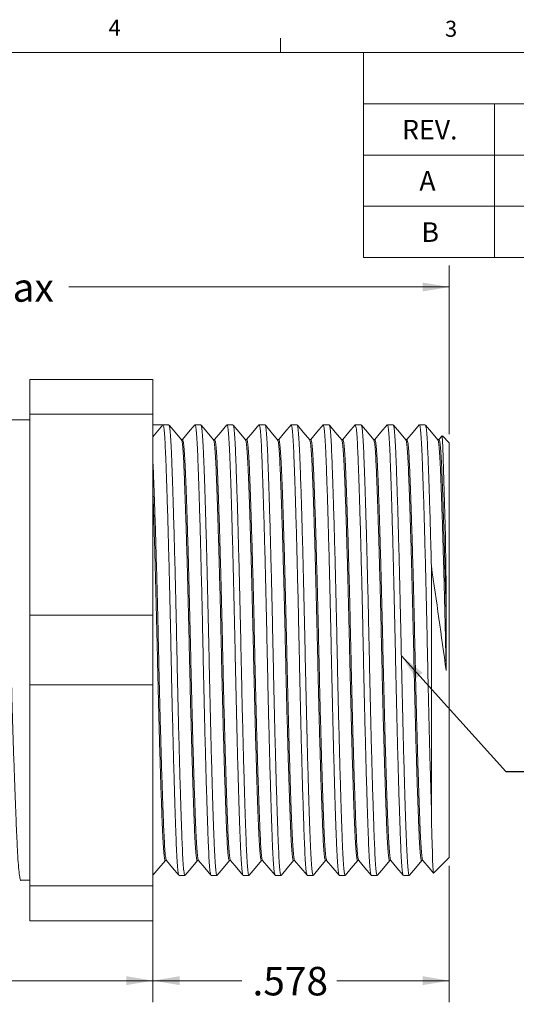
# Model space of a CAD drawing. Units: inches. Extents: x 0.4 to 16.6, y 0.2 to 10.8.
# Drawn here: x 8.9 to 11.8, y 5.1 to 10.8 of the extents above; entities that cross this region are included whole.
import ezdxf

# ---------------------------------------------------------------- set-up
doc = ezdxf.new("R2010")
doc.units = ezdxf.units.IN
doc.header["$MEASUREMENT"] = 0
doc.styles.add('SLDTEXTSTYLE15', font='TXT', dxfattribs={"width": 0.664773})
doc.styles.add('SLDTEXTSTYLE2', font='TXT', dxfattribs={"width": 0.681818})
doc.styles.add('SLDTEXTSTYLE3', font='TXT', dxfattribs={"width": 0.75})
doc.dimstyles.new('SLDDIMSTYLE0', dxfattribs={"dimtxt": 0.222222, "dimasz": 0.156, "dimexe": 0, "dimexo": 0.0625, "dimgap": 0.055556, "dimtad": 0, "dimtih": 1, "dimtoh": 1, "dimlfac": 0.333333, "dimzin": 12, "dimdsep": 46, "dimtxsty": 'SLDTEXTSTYLE3', "dimsah": 1, "dimcen": 0.09, "dimadec": 0, "dimazin": 0, "dimtfac": 1, "dimtdec": 3, "dimtofl": 0, "dimtmove": 0, "dimatfit": 3, "dimfxl": 0, "dimtolj": 1, "dimtzin": 12, "dimarcsym": 0})
doc.dimstyles.new('SLDDIMSTYLE1', dxfattribs={"dimtxt": 0.222222, "dimasz": 0.156, "dimexe": 0, "dimexo": 0.0625, "dimgap": 0.055556, "dimtad": 0, "dimtih": 1, "dimtoh": 1, "dimdec": 3, "dimlfac": 0.333333, "dimzin": 12, "dimdsep": 46, "dimtxsty": 'SLDTEXTSTYLE3', "dimsah": 1, "dimcen": 0.09, "dimadec": 0, "dimazin": 0, "dimtfac": 1, "dimtdec": 3, "dimtofl": 0, "dimtmove": 0, "dimatfit": 3, "dimfxl": 0, "dimtolj": 1, "dimtzin": 12, "dimarcsym": 0})
doc.dimstyles.new('SLDDIMSTYLE2', dxfattribs={"dimtxt": 0.156, "dimasz": 0.156, "dimexe": 0, "dimexo": 0.0625, "dimgap": 0.039, "dimtad": 0, "dimtih": 1, "dimtoh": 1, "dimdec": 0, "dimzin": 0, "dimdsep": 46, "dimtxsty": 'Standard', "dimsah": 1, "dimcen": 0.09, "dimadec": 0, "dimazin": 0, "dimtfac": 1, "dimtdec": 0, "dimtofl": 0, "dimtmove": 0, "dimatfit": 3, "dimfxl": 0, "dimtolj": 1, "dimtzin": 0, "dimarcsym": 0})

# ---------------------------------------------------------------- blocks, each defined once
blk = doc.blocks.new('SW_TABLEANNOTATION_0')
at = {"color": 7, "linetype": 'Continuous', "lineweight": 0}
for p, q in [((0, 0), (0, -1.1976)), ((5.4212, 0), (0, 0)), ((5.4212, -1.1976), (5.4212, 0)), ((0, -0.2994), (5.4212, -0.2994)), ((0.767, -0.2994), (0.767, -0.5988)), ((4.0914, -0.2994), (4.0914, -0.5988)), ((0, -0.5988), (5.4212, -0.5988)), ((0.767, -0.5988), (0.767, -1.1976)), ((4.0914, -0.5988), (4.0914, -1.1976)), ((0, -0.8982), (5.4212, -0.8982)), ((0, -1.1976), (5.4212, -1.1976))]:
    blk.add_line(p, q, dxfattribs=at)
at = {"color": 7, "linetype": 'Continuous', "lineweight": 0, "attachment_point": 1}
for s, insert, char_height, style in [('REVISIONS', (2.3463, -0.0939), 0.11458, 'SLDTEXTSTYLE3'), ('REV.', (0.2261, -0.3933), 0.11458, 'SLDTEXTSTYLE3'), ('DESCRIPTION', (1.9627, -0.3933), 0.114583, 'SLDTEXTSTYLE3'), ('DATE', (4.5727, -0.3933), 0.11458, 'SLDTEXTSTYLE3'), ('REDRAWN IN SW', (1.8379, -0.6927), 0.114583, 'SLDTEXTSTYLE2'), ('2/25/2005', (4.3991, -0.6927), 0.11458, 'SLDTEXTSTYLE3'), ('A', (0.3274, -0.6927), 0.1146, 'SLDTEXTSTYLE3'), ('B', (0.3397, -0.9921), 0.1146, 'SLDTEXTSTYLE3'), ('ADDED TABLE WITH R AND B', (1.4108, -0.9921), 0.114583, 'SLDTEXTSTYLE15'), ('6/1/2006', (4.4355, -0.9921), 0.11458, 'SLDTEXTSTYLE3')]:
    blk.add_mtext(s, dxfattribs=dict(at, insert=insert, char_height=char_height, style=style))
blk = doc.blocks.new('*D4')
at = {"color": 7, "linetype": 'Continuous', "lineweight": 0}
for p, q in [((6.0429, 8.066), (6.0429, 9.3968)), ((11.4579, 8.411), (11.4579, 9.3968)), ((6.0429, 9.2718), (8.1479, 9.2718)), ((11.4579, 9.2718), (9.2317, 9.2718))]:
    blk.add_line(p, q, dxfattribs=at)
for points in [[(6.0429, 9.2718), (6.1989, 9.2458), (6.1989, 9.2978)], [(11.4579, 9.2718), (11.3019, 9.2978), (11.3019, 9.2458)]]:
    blk.add_solid(points, dxfattribs=at)
at = {"color": 7, "linetype": 'Continuous', "lineweight": 0, "char_height": 0.16667, "attachment_point": 1, "style": 'SLDTEXTSTYLE3'}
for s, insert in [('1.81', (8.2104, 9.3523)), (' max', (8.641, 9.3523))]:
    blk.add_mtext(s, dxfattribs=dict(at, insert=insert))
blk = doc.blocks.new('*D5')
at = {"color": 7, "linetype": 'Continuous', "lineweight": 0}
for p, q in [((11.4579, 5.887), (11.4579, 5.0912)), ((9.7239, 5.7198), (9.7239, 5.0912)), ((9.7239, 5.2162), (10.2438, 5.2162)), ((11.4579, 5.2162), (10.7994, 5.2162))]:
    blk.add_line(p, q, dxfattribs=at)
for points in [[(9.7239, 5.2162), (9.8799, 5.1902), (9.8799, 5.2422)], [(11.4579, 5.2162), (11.3019, 5.2422), (11.3019, 5.1902)]]:
    blk.add_solid(points, dxfattribs=at)
at = {"color": 7, "linetype": 'Continuous', "lineweight": 0, "insert": (10.3063, 5.2967), "char_height": 0.16667, "attachment_point": 1, "style": 'SLDTEXTSTYLE3'}
blk.add_mtext('.578', dxfattribs=at)
blk = doc.blocks.new('*D6')
at = {"color": 7, "linetype": 'Continuous', "lineweight": 0}
for p, q in [((6.0429, 6.232), (6.0429, 5.0912)), ((9.7239, 5.7198), (9.7239, 5.0912)), ((6.0429, 5.2162), (7.5551, 5.2162)), ((9.7239, 5.2162), (8.1108, 5.2162))]:
    blk.add_line(p, q, dxfattribs=at)
for points in [[(6.0429, 5.2162), (6.1989, 5.1902), (6.1989, 5.2422)], [(9.7239, 5.2162), (9.5679, 5.2422), (9.5679, 5.1902)]]:
    blk.add_solid(points, dxfattribs=at)
at = {"color": 7, "linetype": 'Continuous', "lineweight": 0, "insert": (7.6176, 5.2967), "char_height": 0.16667, "attachment_point": 1, "style": 'SLDTEXTSTYLE3'}
blk.add_mtext('1.23', dxfattribs=at)

msp = doc.modelspace()

# ---------------------------------------------------------------- linework, layer by layer
at = {"color": 7, "linetype": 'Continuous', "lineweight": 0}
for p, q in [((10.4698, 10.6421), (10.4698, 10.7269)), ((0.6263, 10.6421), (16.3763, 10.6421))]:
    msp.add_line(p, q, dxfattribs=at)
at = {"color": 7, "linetype": 'Continuous', "lineweight": 15}
for p, q in [((9.0039, 8.7315), (9.7239, 8.7315)), ((9.0039, 8.5282), (9.0039, 8.7315)), ((9.7239, 8.5282), (9.7239, 8.7315)), ((9.7239, 8.5282), (9.0039, 8.5282)), ((9.0039, 8.5282), (9.0039, 7.3523)), ((9.7239, 7.3523), (9.7239, 8.5282)), ((9.0039, 8.4945), (8.8307, 8.4945)), ((9.7822, 8.466), (9.7239, 8.3964)), ((9.8167, 8.466), (9.7823, 8.466)), ((10.0043, 8.466), (9.9699, 8.466)), ((10.1919, 8.466), (10.1574, 8.466)), ((10.3794, 8.466), (10.345, 8.466)), ((10.567, 8.466), (10.5326, 8.466)), ((10.7545, 8.466), (10.7201, 8.466)), ((10.9421, 8.466), (10.9077, 8.466)), ((11.1297, 8.466), (11.0952, 8.466)), ((11.3172, 8.466), (11.2828, 8.466)), ((9.8971, 8.3792), (9.89, 8.3792)), ((10.0846, 8.3792), (10.0776, 8.3792)), ((10.2722, 8.3792), (10.2652, 8.3792)), ((10.4597, 8.3792), (10.4527, 8.3792)), ((10.6473, 8.3792), (10.6403, 8.3792)), ((10.8349, 8.3792), (10.8278, 8.3792)), ((11.0224, 8.3792), (11.0154, 8.3792)), ((11.21, 8.3792), (11.203, 8.3792)), ((11.3975, 8.3792), (11.3905, 8.3792)), ((11.4161, 8.4019), (11.3971, 8.3792)), ((11.4579, 8.361), (11.4172, 8.4017)), ((11.4579, 7.149), (11.4579, 8.361)), ((11.3529, 6.234), (11.3529, 7.64)), ((9.0039, 7.3523), (9.7239, 7.3523)), ((9.0039, 6.9457), (9.0039, 7.3523)), ((9.7239, 6.9457), (9.7239, 7.3523)), ((11.4396, 7.3563), (11.4396, 7.0288)), ((11.4579, 5.937), (11.4579, 7.149)), ((9.7239, 6.9457), (9.0039, 6.9457)), ((9.0039, 6.9457), (9.0039, 5.7698)), ((9.7239, 5.7698), (9.7239, 6.9457)), ((11.3662, 5.8453), (11.4579, 5.937)), ((9.7958, 5.9188), (9.8028, 5.9188)), ((9.9833, 5.9188), (9.9904, 5.9188)), ((10.1709, 5.9188), (10.1779, 5.9188)), ((10.3585, 5.9188), (10.3655, 5.9188)), ((10.546, 5.9188), (10.5531, 5.9188)), ((10.7336, 5.9188), (10.7406, 5.9188)), ((10.9211, 5.9188), (10.9282, 5.9188)), ((11.1087, 5.9188), (11.1157, 5.9188)), ((11.2963, 5.9188), (11.3033, 5.9188)), ((9.8761, 5.832), (9.9105, 5.832)), ((10.0637, 5.832), (10.0981, 5.832)), ((10.2512, 5.832), (10.2856, 5.832)), ((10.4388, 5.832), (10.4732, 5.832)), ((10.6263, 5.832), (10.6608, 5.832)), ((10.8139, 5.832), (10.8483, 5.832)), ((11.0015, 5.832), (11.0359, 5.832)), ((11.189, 5.832), (11.2234, 5.832)), ((8.9507, 5.8035), (9.0039, 5.8035)), ((9.0039, 5.7698), (9.7239, 5.7698)), ((9.0039, 5.5665), (9.0039, 5.7698)), ((9.7239, 5.5665), (9.7239, 5.7698)), ((9.7239, 5.5665), (9.0039, 5.5665))]:
    msp.add_line(p, q, dxfattribs=at)
at = {"color": 7, "linetype": 'Continuous', "lineweight": 15, "flags": 128}
for points in [[(9.8905, 8.3787), (9.8528, 8.4236), (9.8186, 8.4643)], [(9.969, 8.4655), (9.9326, 8.4221), (9.8966, 8.3792)], [(10.0781, 8.3787), (10.0404, 8.4236), (10.0062, 8.4643)], [(10.1566, 8.4655), (10.1201, 8.4221), (10.0842, 8.3792)], [(10.2656, 8.3787), (10.2279, 8.4236), (10.1937, 8.4643)], [(10.3441, 8.4655), (10.3077, 8.4221), (10.2717, 8.3792)], [(10.4532, 8.3787), (10.4155, 8.4236), (10.3813, 8.4643)], [(10.5317, 8.4655), (10.4952, 8.4221), (10.4593, 8.3792)], [(10.6408, 8.3787), (10.603, 8.4236), (10.5688, 8.4643)], [(10.7192, 8.4655), (10.6828, 8.4221), (10.6468, 8.3792)], [(10.8283, 8.3787), (10.7906, 8.4236), (10.7564, 8.4643)], [(10.9068, 8.4655), (10.8704, 8.4221), (10.8344, 8.3792)], [(11.0159, 8.3787), (10.9782, 8.4236), (10.9439, 8.4643)], [(11.0944, 8.4655), (11.0579, 8.4221), (11.022, 8.3792)], [(11.2034, 8.3787), (11.1657, 8.4236), (11.1315, 8.4643)], [(11.2819, 8.4655), (11.2455, 8.4221), (11.2095, 8.3792)], [(11.391, 8.3787), (11.3533, 8.4236), (11.3191, 8.4643)], [(11.3529, 6.234), (11.3545, 6.1474), (11.356, 6.0696), (11.3573, 6.0125), (11.3585, 5.9629), (11.3599, 5.9208), (11.3612, 5.8876), (11.3626, 5.8644), (11.364, 5.8501), (11.3655, 5.8448), (11.3658, 5.8457)], [(9.7239, 5.8326), (9.759, 5.8744), (9.7963, 5.9188)], [(9.8023, 5.9193), (9.8388, 5.8759), (9.8752, 5.8325)], [(9.9124, 5.8337), (9.9466, 5.8744), (9.9838, 5.9188)], [(9.9899, 5.9193), (10.0263, 5.8759), (10.0628, 5.8325)], [(10.0999, 5.8337), (10.1341, 5.8744), (10.1714, 5.9188)], [(10.1775, 5.9193), (10.2139, 5.8759), (10.2503, 5.8325)], [(10.2875, 5.8337), (10.3217, 5.8744), (10.3589, 5.9188)], [(10.365, 5.9193), (10.4015, 5.8759), (10.4379, 5.8325)], [(10.4751, 5.8337), (10.5093, 5.8744), (10.5465, 5.9188)], [(10.5526, 5.9193), (10.589, 5.8759), (10.6255, 5.8325)], [(10.6626, 5.8337), (10.6968, 5.8744), (10.7341, 5.9188)], [(10.7401, 5.9193), (10.7766, 5.8759), (10.813, 5.8325)], [(10.8502, 5.8337), (10.8844, 5.8744), (10.9216, 5.9188)], [(10.9277, 5.9193), (10.9641, 5.8759), (11.0006, 5.8325)], [(11.0377, 5.8337), (11.0719, 5.8744), (11.1092, 5.9188)], [(11.1153, 5.9193), (11.1517, 5.8759), (11.1881, 5.8325)], [(11.2253, 5.8337), (11.2595, 5.8744), (11.2967, 5.9188)], [(11.3028, 5.9193), (11.3393, 5.8759), (11.365, 5.8452)]]:
    msp.add_lwpolyline(points, dxfattribs=at)
at = {"color": 7, "linetype": 'Continuous', "lineweight": 15}
for centre, radius, start, end in [((-14.6643, 7.3072), 26.104, 0.10764, 2.40204), ((-92.2334, -7.3761), 104.669, 7.910368, 8.248297)]:
    msp.add_arc(centre, radius, start, end, dxfattribs=at)
msp.add_ellipse((9.6292, 7.149), major_axis=(58.105, 0), ratio=0.022666, start_param=1.568162, end_param=1.569167, dxfattribs=at)
for points, knots in [([(8.9507, 5.8038), (8.9506, 5.8037), (8.9488, 5.7997), (8.9452, 5.8139), (8.94, 5.8476), (8.9351, 5.9058), (8.9306, 5.9828), (8.926, 6.079), (8.9211, 6.1944), (8.9159, 6.3284), (8.9106, 6.4781), (8.9052, 6.6398), (8.9, 6.809), (8.8951, 6.9811), (8.8906, 7.1535), (8.886, 7.3257), (8.8811, 7.4976), (8.8759, 7.6664), (8.8706, 7.8276), (8.8652, 7.9767), (8.86, 8.1099), (8.8551, 8.2244), (8.8506, 8.3196), (8.846, 8.3957), (8.8411, 8.4522), (8.8359, 8.487), (8.8306, 8.4987), (8.8252, 8.4853), (8.8206, 8.4559), (8.8179, 8.422), (8.8169, 8.4089)], [0, 0, 0, 0, 0.000945, 0.039221, 0.077159, 0.114435, 0.150761, 0.187087, 0.224363, 0.262301, 0.300578, 0.338854, 0.376792, 0.414068, 0.450394, 0.48672, 0.523996, 0.561934, 0.600211, 0.638487, 0.676425, 0.713701, 0.750027, 0.786353, 0.823629, 0.861567, 0.899844, 0.93812, 0.976058, 1, 1, 1, 1]), ([(9.8752, 5.8343), (9.8741, 5.8364), (9.8716, 5.8411), (9.8678, 5.8758), (9.8639, 5.9316), (9.8604, 6.0071), (9.8569, 6.1011), (9.853, 6.214), (9.8489, 6.345), (9.8448, 6.4915), (9.8406, 6.6498), (9.8365, 6.8154), (9.8327, 6.9838), (9.8291, 7.1525), (9.8256, 7.3211), (9.8217, 7.4894), (9.8177, 7.6547), (9.8135, 7.8125), (9.8093, 7.9585), (9.8053, 8.0889), (9.8014, 8.2011), (9.7979, 8.2943), (9.7943, 8.3691), (9.7905, 8.4241), (9.7864, 8.4597), (9.7836, 8.4639), (9.7822, 8.466)], [0, 0, 0, 0, 0.03469, 0.077242, 0.119053, 0.159798, 0.200544, 0.242354, 0.284906, 0.327839, 0.370771, 0.413323, 0.455133, 0.495879, 0.536625, 0.578435, 0.620987, 0.663919, 0.706852, 0.749404, 0.791214, 0.83196, 0.872705, 0.914516, 0.957068, 1, 1, 1, 1]), ([(9.8176, 8.4635), (9.8187, 8.4616), (9.8212, 8.4572), (9.825, 8.423), (9.8288, 8.3678), (9.8324, 8.2926), (9.8359, 8.199), (9.8398, 8.0865), (9.8438, 7.9557), (9.848, 7.8095), (9.8522, 7.6515), (9.8562, 7.486), (9.8601, 7.3177), (9.8636, 7.149), (9.8672, 6.9803), (9.871, 6.812), (9.8751, 6.6465), (9.8793, 6.4885), (9.8834, 6.3423), (9.8875, 6.2115), (9.8914, 6.099), (9.8949, 6.0053), (9.8984, 5.9304), (9.9023, 5.8742), (9.9064, 5.8411), (9.9094, 5.828), (9.9111, 5.8335), (9.9114, 5.8345)], [0, 0, 0, 0, 0.033551, 0.075755, 0.117223, 0.157635, 0.198047, 0.239515, 0.281718, 0.324299, 0.36688, 0.409083, 0.450551, 0.490963, 0.531375, 0.572843, 0.615047, 0.657627, 0.700208, 0.742412, 0.78388, 0.824292, 0.864704, 0.906172, 0.948375, 0.990956, 1, 1, 1, 1]), ([(10.0628, 5.8343), (10.0617, 5.8364), (10.0592, 5.8411), (10.0554, 5.8758), (10.0515, 5.9316), (10.048, 6.0071), (10.0444, 6.1011), (10.0406, 6.214), (10.0365, 6.345), (10.0323, 6.4915), (10.0282, 6.6498), (10.0241, 6.8154), (10.0202, 6.9838), (10.0167, 7.1525), (10.0132, 7.3211), (10.0093, 7.4894), (10.0052, 7.6547), (10.0011, 7.8125), (9.9969, 7.9585), (9.9928, 8.0889), (9.989, 8.2011), (9.9854, 8.2943), (9.9819, 8.3691), (9.978, 8.4241), (9.974, 8.4595), (9.9713, 8.4637), (9.9699, 8.4658)], [0, 0, 0, 0, 0.034746, 0.077333, 0.119177, 0.159956, 0.200735, 0.24258, 0.285166, 0.328134, 0.371101, 0.413688, 0.455533, 0.496312, 0.537091, 0.578935, 0.621522, 0.664489, 0.707457, 0.750044, 0.791888, 0.832667, 0.873446, 0.915291, 0.957877, 1, 1, 1, 1]), ([(10.0043, 8.466), (10.0057, 8.4637), (10.0085, 8.4592), (10.0125, 8.4232), (10.0164, 8.3677), (10.0199, 8.2926), (10.0235, 8.199), (10.0273, 8.0865), (10.0314, 7.9557), (10.0356, 7.8095), (10.0397, 7.6515), (10.0438, 7.486), (10.0477, 7.3177), (10.0512, 7.149), (10.0547, 6.9803), (10.0586, 6.812), (10.0627, 6.6465), (10.0668, 6.4885), (10.071, 6.3423), (10.075, 6.2115), (10.0789, 6.099), (10.0825, 6.0053), (10.086, 5.9304), (10.0899, 5.8742), (10.0939, 5.8411), (10.097, 5.828), (10.0987, 5.8335), (10.099, 5.8345)], [0, 0, 0, 0, 0.042202, 0.08403, 0.12513, 0.165183, 0.205235, 0.246335, 0.288163, 0.330365, 0.372568, 0.414396, 0.455495, 0.495548, 0.535601, 0.5767, 0.618528, 0.66073, 0.702933, 0.744761, 0.78586, 0.825913, 0.865966, 0.907065, 0.948893, 0.991096, 1, 1, 1, 1]), ([(10.2503, 5.8344), (10.2492, 5.8364), (10.2467, 5.8411), (10.2429, 5.8758), (10.2391, 5.9316), (10.2355, 6.0071), (10.232, 6.1011), (10.2281, 6.214), (10.2241, 6.345), (10.2199, 6.4915), (10.2157, 6.6498), (10.2117, 6.8154), (10.2078, 6.9838), (10.2043, 7.1525), (10.2007, 7.3211), (10.1969, 7.4894), (10.1928, 7.6547), (10.1886, 7.8125), (10.1845, 7.9585), (10.1804, 8.0889), (10.1765, 8.2011), (10.173, 8.2943), (10.1695, 8.3691), (10.1656, 8.4241), (10.1616, 8.4595), (10.1588, 8.4637), (10.1574, 8.4658)], [0, 0, 0, 0, 0.034685, 0.077274, 0.119121, 0.159903, 0.200684, 0.242532, 0.285121, 0.328091, 0.371061, 0.413651, 0.455498, 0.49628, 0.537061, 0.578908, 0.621498, 0.664468, 0.707438, 0.750028, 0.791875, 0.832657, 0.873438, 0.915285, 0.957875, 1, 1, 1, 1]), ([(10.1919, 8.466), (10.1933, 8.4637), (10.196, 8.4592), (10.2001, 8.4232), (10.204, 8.3677), (10.2075, 8.2926), (10.211, 8.199), (10.2149, 8.0865), (10.219, 7.9557), (10.2231, 7.8095), (10.2273, 7.6515), (10.2313, 7.486), (10.2352, 7.3177), (10.2388, 7.149), (10.2423, 6.9803), (10.2462, 6.812), (10.2502, 6.6465), (10.2544, 6.4885), (10.2586, 6.3423), (10.2626, 6.2115), (10.2665, 6.099), (10.27, 6.0053), (10.2736, 5.9304), (10.2774, 5.8742), (10.2815, 5.8411), (10.2845, 5.828), (10.2862, 5.8335), (10.2865, 5.8345)], [0, 0, 0, 0, 0.042201, 0.084028, 0.125126, 0.165178, 0.205229, 0.246327, 0.288154, 0.330355, 0.372557, 0.414383, 0.455482, 0.495533, 0.535585, 0.576683, 0.61851, 0.660711, 0.702912, 0.744739, 0.785837, 0.825889, 0.86594, 0.907038, 0.948865, 0.991066, 1, 1, 1, 1]), ([(10.4379, 5.8344), (10.4368, 5.8364), (10.4343, 5.8411), (10.4305, 5.8758), (10.4266, 5.9316), (10.4231, 6.0071), (10.4195, 6.1011), (10.4157, 6.214), (10.4116, 6.345), (10.4074, 6.4915), (10.4033, 6.6498), (10.3992, 6.8154), (10.3954, 6.9838), (10.3918, 7.1525), (10.3883, 7.3211), (10.3844, 7.4894), (10.3804, 7.6547), (10.3762, 7.8125), (10.372, 7.9585), (10.368, 8.0889), (10.3641, 8.2011), (10.3606, 8.2943), (10.357, 8.3691), (10.3532, 8.4241), (10.3491, 8.4595), (10.3464, 8.4637), (10.345, 8.4658)], [0, 0, 0, 0, 0.034702, 0.077291, 0.119137, 0.159918, 0.200699, 0.242545, 0.285134, 0.328103, 0.371073, 0.413661, 0.455508, 0.496289, 0.53707, 0.578916, 0.621505, 0.664474, 0.707444, 0.750032, 0.791879, 0.83266, 0.87344, 0.915287, 0.957875, 1, 1, 1, 1]), ([(10.3794, 8.466), (10.3808, 8.4637), (10.3836, 8.4592), (10.3876, 8.4232), (10.3915, 8.3677), (10.3951, 8.2926), (10.3986, 8.199), (10.4025, 8.0865), (10.4065, 7.9557), (10.4107, 7.8095), (10.4149, 7.6515), (10.4189, 7.486), (10.4228, 7.3177), (10.4263, 7.149), (10.4299, 6.9803), (10.4337, 6.812), (10.4378, 6.6465), (10.4419, 6.4885), (10.4461, 6.3423), (10.4502, 6.2115), (10.454, 6.099), (10.4576, 6.0053), (10.4611, 5.9304), (10.465, 5.8742), (10.469, 5.8411), (10.4721, 5.828), (10.4738, 5.8335), (10.4741, 5.8345)], [0, 0, 0, 0, 0.042201, 0.084027, 0.125125, 0.165176, 0.205227, 0.246325, 0.288152, 0.330352, 0.372553, 0.41438, 0.455478, 0.495529, 0.53558, 0.576678, 0.618504, 0.660705, 0.702906, 0.744732, 0.78583, 0.825881, 0.865932, 0.90703, 0.948857, 0.991057, 1, 1, 1, 1]), ([(10.6255, 5.8343), (10.6243, 5.8364), (10.6218, 5.8411), (10.618, 5.8758), (10.6142, 5.9316), (10.6106, 6.0071), (10.6071, 6.1011), (10.6032, 6.214), (10.5992, 6.345), (10.595, 6.4915), (10.5908, 6.6498), (10.5868, 6.8154), (10.5829, 6.9838), (10.5794, 7.1525), (10.5758, 7.3211), (10.572, 7.4894), (10.5679, 7.6547), (10.5637, 7.8125), (10.5596, 7.9585), (10.5555, 8.0889), (10.5517, 8.2011), (10.5481, 8.2943), (10.5446, 8.3691), (10.5407, 8.4241), (10.5367, 8.4595), (10.5339, 8.4637), (10.5326, 8.4658)], [0, 0, 0, 0, 0.034718, 0.077306, 0.119152, 0.159932, 0.200712, 0.242558, 0.285146, 0.328115, 0.371083, 0.413671, 0.455517, 0.496297, 0.537077, 0.578923, 0.621511, 0.66448, 0.707449, 0.750036, 0.791882, 0.832662, 0.873442, 0.915288, 0.957876, 1, 1, 1, 1]), ([(10.5679, 8.4635), (10.569, 8.4616), (10.5714, 8.4572), (10.5752, 8.423), (10.5791, 8.3678), (10.5826, 8.2926), (10.5861, 8.199), (10.59, 8.0865), (10.5941, 7.9557), (10.5982, 7.8095), (10.6024, 7.6515), (10.6065, 7.486), (10.6103, 7.3177), (10.6139, 7.149), (10.6174, 6.9803), (10.6213, 6.812), (10.6253, 6.6465), (10.6295, 6.4885), (10.6337, 6.3423), (10.6377, 6.2115), (10.6416, 6.099), (10.6451, 6.0053), (10.6487, 5.9304), (10.6525, 5.8742), (10.6566, 5.8411), (10.6597, 5.828), (10.6613, 5.8335), (10.6616, 5.8345)], [0, 0, 0, 0, 0.033543, 0.075746, 0.117215, 0.157627, 0.198039, 0.239507, 0.28171, 0.324291, 0.366872, 0.409076, 0.450544, 0.490956, 0.531368, 0.572836, 0.61504, 0.657621, 0.700202, 0.742405, 0.783874, 0.824286, 0.864698, 0.906166, 0.948369, 0.99095, 1, 1, 1, 1]), ([(10.813, 5.8343), (10.8119, 5.8364), (10.8094, 5.8411), (10.8056, 5.8758), (10.8017, 5.9316), (10.7982, 6.0071), (10.7947, 6.1011), (10.7908, 6.214), (10.7867, 6.345), (10.7826, 6.4915), (10.7784, 6.6498), (10.7743, 6.8154), (10.7705, 6.9838), (10.7669, 7.1525), (10.7634, 7.3211), (10.7595, 7.4894), (10.7555, 7.6547), (10.7513, 7.8125), (10.7471, 7.9585), (10.7431, 8.0889), (10.7392, 8.2011), (10.7357, 8.2943), (10.7321, 8.3691), (10.7283, 8.4241), (10.7242, 8.4595), (10.7215, 8.4637), (10.7201, 8.4658)], [0, 0, 0, 0, 0.03472, 0.077308, 0.119153, 0.159933, 0.200713, 0.242559, 0.285147, 0.328116, 0.371084, 0.413672, 0.455518, 0.496298, 0.537078, 0.578924, 0.621512, 0.66448, 0.707449, 0.750037, 0.791883, 0.832663, 0.873443, 0.915288, 0.957876, 1, 1, 1, 1]), ([(10.7545, 8.466), (10.7559, 8.4637), (10.7587, 8.4592), (10.7628, 8.4232), (10.7666, 8.3677), (10.7702, 8.2926), (10.7737, 8.199), (10.7776, 8.0865), (10.7816, 7.9557), (10.7858, 7.8095), (10.79, 7.6515), (10.794, 7.486), (10.7979, 7.3177), (10.8014, 7.149), (10.805, 6.9803), (10.8088, 6.812), (10.8129, 6.6465), (10.8171, 6.4885), (10.8212, 6.3423), (10.8253, 6.2115), (10.8291, 6.099), (10.8327, 6.0053), (10.8362, 5.9304), (10.8401, 5.8742), (10.8441, 5.8411), (10.8472, 5.828), (10.8489, 5.8335), (10.8492, 5.8345)], [0, 0, 0, 0, 0.042202, 0.08403, 0.125129, 0.165182, 0.205234, 0.246333, 0.288161, 0.330363, 0.372565, 0.414393, 0.455493, 0.495545, 0.535597, 0.576697, 0.618525, 0.660727, 0.702929, 0.744757, 0.785856, 0.825908, 0.865961, 0.90706, 0.948888, 0.99109, 1, 1, 1, 1]), ([(11.0006, 5.8343), (10.9995, 5.8364), (10.9969, 5.8411), (10.9932, 5.8758), (10.9893, 5.9316), (10.9858, 6.0071), (10.9822, 6.1011), (10.9783, 6.214), (10.9743, 6.345), (10.9701, 6.4915), (10.966, 6.6498), (10.9619, 6.8154), (10.958, 6.9838), (10.9545, 7.1525), (10.951, 7.3211), (10.9471, 7.4894), (10.943, 7.6547), (10.9389, 7.8125), (10.9347, 7.9585), (10.9306, 8.0889), (10.9268, 8.2011), (10.9232, 8.2943), (10.9197, 8.3691), (10.9158, 8.4241), (10.9118, 8.4595), (10.9091, 8.4637), (10.9077, 8.4658)], [0, 0, 0, 0, 0.034747, 0.077334, 0.119178, 0.159957, 0.200736, 0.242581, 0.285167, 0.328135, 0.371102, 0.413689, 0.455533, 0.496312, 0.537091, 0.578936, 0.621522, 0.66449, 0.707457, 0.750044, 0.791888, 0.832667, 0.873446, 0.915291, 0.957877, 1, 1, 1, 1]), ([(10.9421, 8.466), (10.9435, 8.4637), (10.9463, 8.4592), (10.9503, 8.4232), (10.9542, 8.3677), (10.9577, 8.2926), (10.9613, 8.199), (10.9651, 8.0865), (10.9692, 7.9557), (10.9734, 7.8095), (10.9775, 7.6515), (10.9816, 7.486), (10.9854, 7.3177), (10.989, 7.149), (10.9925, 6.9803), (10.9964, 6.812), (11.0004, 6.6465), (11.0046, 6.4885), (11.0088, 6.3423), (11.0128, 6.2115), (11.0167, 6.099), (11.0202, 6.0053), (11.0238, 5.9304), (11.0277, 5.8742), (11.0317, 5.8411), (11.0348, 5.828), (11.0365, 5.8335), (11.0368, 5.8345)], [0, 0, 0, 0, 0.042201, 0.084028, 0.125126, 0.165178, 0.205229, 0.246327, 0.288154, 0.330355, 0.372556, 0.414383, 0.455481, 0.495533, 0.535584, 0.576682, 0.618509, 0.66071, 0.702911, 0.744738, 0.785836, 0.825888, 0.865939, 0.907038, 0.948864, 0.991066, 1, 1, 1, 1]), ([(11.1881, 5.8344), (11.187, 5.8364), (11.1845, 5.8411), (11.1807, 5.8758), (11.1769, 5.9316), (11.1733, 6.0071), (11.1698, 6.1011), (11.1659, 6.214), (11.1619, 6.345), (11.1577, 6.4915), (11.1535, 6.6498), (11.1495, 6.8154), (11.1456, 6.9838), (11.1421, 7.1525), (11.1385, 7.3211), (11.1346, 7.4894), (11.1306, 7.6547), (11.1264, 7.8125), (11.1223, 7.9585), (11.1182, 8.0889), (11.1143, 8.2011), (11.1108, 8.2943), (11.1073, 8.3691), (11.1034, 8.4241), (11.0994, 8.4595), (11.0966, 8.4637), (11.0952, 8.4658)], [0, 0, 0, 0, 0.034685, 0.077275, 0.119122, 0.159904, 0.200685, 0.242532, 0.285122, 0.328092, 0.371062, 0.413651, 0.455499, 0.49628, 0.537062, 0.578909, 0.621498, 0.664468, 0.707439, 0.750028, 0.791875, 0.832657, 0.873438, 0.915285, 0.957875, 1, 1, 1, 1]), ([(11.1297, 8.466), (11.1311, 8.4637), (11.1338, 8.4592), (11.1379, 8.4232), (11.1417, 8.3677), (11.1453, 8.2926), (11.1488, 8.199), (11.1527, 8.0865), (11.1567, 7.9557), (11.1609, 7.8095), (11.1651, 7.6515), (11.1691, 7.486), (11.173, 7.3177), (11.1765, 7.149), (11.1801, 6.9803), (11.184, 6.812), (11.188, 6.6465), (11.1922, 6.4885), (11.1963, 6.3423), (11.2004, 6.2115), (11.2043, 6.099), (11.2078, 6.0053), (11.2113, 5.9304), (11.2152, 5.8742), (11.2193, 5.8411), (11.2223, 5.828), (11.224, 5.8335), (11.2243, 5.8345)], [0, 0, 0, 0, 0.0422, 0.084027, 0.125124, 0.165175, 0.205226, 0.246323, 0.288149, 0.33035, 0.37255, 0.414376, 0.455474, 0.495525, 0.535575, 0.576673, 0.618499, 0.6607, 0.7029, 0.744726, 0.785824, 0.825874, 0.865925, 0.907023, 0.948849, 0.991049, 1, 1, 1, 1]), ([(11.3529, 6.234), (11.3516, 6.2764), (11.3489, 6.3616), (11.3448, 6.5068), (11.3408, 6.6617), (11.3368, 6.8237), (11.3331, 6.988), (11.3296, 7.1538), (11.3261, 7.3211), (11.3222, 7.4894), (11.3182, 7.6547), (11.314, 7.8125), (11.3098, 7.9585), (11.3058, 8.0889), (11.3019, 8.2011), (11.2984, 8.2943), (11.2948, 8.3691), (11.2909, 8.4241), (11.2869, 8.4595), (11.2842, 8.4637), (11.2828, 8.4658)], [0, 0, 0, 0, 0.055403, 0.111231, 0.167011, 0.222273, 0.276575, 0.329516, 0.383799, 0.4395, 0.496189, 0.553385, 0.610582, 0.667271, 0.722972, 0.777255, 0.831538, 0.887239, 0.943929, 1, 1, 1, 1]), ([(11.3181, 8.4635), (11.3192, 8.4616), (11.3217, 8.4572), (11.3254, 8.423), (11.3293, 8.3678), (11.3328, 8.2926), (11.3364, 8.199), (11.3403, 8.0858), (11.3444, 7.953), (11.3486, 7.804), (11.3515, 7.6947), (11.3529, 7.64)], [0, 0, 0, 0, 0.090801, 0.205071, 0.317351, 0.426771, 0.536191, 0.648471, 0.764967, 0.882504, 1, 1, 1, 1]), ([(9.9833, 5.9189), (9.9833, 5.9188), (9.9819, 5.9152), (9.9791, 5.928), (9.9751, 5.9585), (9.9712, 6.0114), (9.9677, 6.0815), (9.9641, 6.1692), (9.9603, 6.2744), (9.9562, 6.3967), (9.952, 6.5335), (9.9479, 6.6812), (9.9438, 6.8358), (9.94, 6.9931), (9.9364, 7.1506), (9.9329, 7.3082), (9.929, 7.4654), (9.925, 7.6199), (9.9208, 7.7674), (9.9166, 7.9039), (9.9126, 8.0259), (9.9087, 8.1308), (9.9052, 8.2181), (9.9016, 8.2881), (9.8978, 8.3395), (9.894, 8.371), (9.8916, 8.375), (9.8905, 8.3767)], [0, 0, 0, 0, 0.000442, 0.043437, 0.08605, 0.127921, 0.168726, 0.20953, 0.251401, 0.294014, 0.337009, 0.380004, 0.422617, 0.464488, 0.505293, 0.546097, 0.587968, 0.630582, 0.673576, 0.716571, 0.759185, 0.801056, 0.84186, 0.882664, 0.924535, 0.967149, 1, 1, 1, 1]), ([(9.9899, 5.9212), (9.9888, 5.923), (9.9863, 5.9272), (9.9826, 5.9594), (9.9787, 6.0112), (9.9752, 6.0817), (9.9716, 6.1693), (9.9678, 6.2746), (9.9637, 6.3969), (9.9595, 6.5336), (9.9554, 6.6813), (9.9513, 6.836), (9.9475, 6.9933), (9.9439, 7.1508), (9.9404, 7.3084), (9.9365, 7.4656), (9.9325, 7.62), (9.9283, 7.7675), (9.9241, 7.904), (9.9201, 8.026), (9.9162, 8.1309), (9.9127, 8.2182), (9.9091, 8.2881), (9.9053, 8.3397), (9.9012, 8.373), (9.8985, 8.3771), (9.8971, 8.3791)], [0, 0, 0, 0, 0.033799, 0.076411, 0.118281, 0.159084, 0.199887, 0.241756, 0.284369, 0.327362, 0.370355, 0.412967, 0.454837, 0.49564, 0.536443, 0.578313, 0.620925, 0.663918, 0.706911, 0.749524, 0.791393, 0.832196, 0.872999, 0.914869, 0.957481, 1, 1, 1, 1]), ([(10.1709, 5.9189), (10.1709, 5.9188), (10.1695, 5.9152), (10.1667, 5.928), (10.1626, 5.9585), (10.1588, 6.0114), (10.1552, 6.0815), (10.1517, 6.1692), (10.1478, 6.2744), (10.1438, 6.3967), (10.1396, 6.5335), (10.1354, 6.6812), (10.1314, 6.8358), (10.1275, 6.9931), (10.124, 7.1506), (10.1204, 7.3082), (10.1166, 7.4654), (10.1125, 7.6199), (10.1083, 7.7674), (10.1042, 7.9039), (10.1001, 8.0259), (10.0963, 8.1308), (10.0927, 8.2181), (10.0892, 8.2881), (10.0853, 8.3395), (10.0816, 8.371), (10.0791, 8.375), (10.0781, 8.3767)], [0, 0, 0, 0, 0.000442, 0.043438, 0.086052, 0.127924, 0.168729, 0.209535, 0.251407, 0.294021, 0.337017, 0.380013, 0.422627, 0.464499, 0.505304, 0.54611, 0.587982, 0.630596, 0.673592, 0.716587, 0.759202, 0.801074, 0.841879, 0.882685, 0.924556, 0.967171, 1, 1, 1, 1]), ([(10.1775, 5.9212), (10.1764, 5.923), (10.1739, 5.9273), (10.1701, 5.9594), (10.1663, 6.0112), (10.1627, 6.0817), (10.1592, 6.1693), (10.1553, 6.2746), (10.1513, 6.3969), (10.1471, 6.5336), (10.1429, 6.6813), (10.1389, 6.836), (10.135, 6.9933), (10.1315, 7.1508), (10.1279, 7.3084), (10.1241, 7.4656), (10.12, 7.62), (10.1158, 7.7675), (10.1117, 7.904), (10.1076, 8.026), (10.1038, 8.1309), (10.1002, 8.2182), (10.0967, 8.2881), (10.0928, 8.3397), (10.0888, 8.373), (10.086, 8.3771), (10.0846, 8.3791)], [0, 0, 0, 0, 0.033737, 0.076352, 0.118224, 0.15903, 0.199836, 0.241708, 0.284323, 0.327319, 0.370315, 0.41293, 0.454802, 0.495608, 0.536413, 0.578286, 0.620901, 0.663897, 0.706893, 0.749508, 0.79138, 0.832186, 0.872991, 0.914864, 0.957478, 1, 1, 1, 1]), ([(10.3585, 5.9189), (10.3585, 5.9188), (10.357, 5.9152), (10.3543, 5.928), (10.3502, 5.9585), (10.3463, 6.0114), (10.3428, 6.0815), (10.3393, 6.1692), (10.3354, 6.2744), (10.3313, 6.3967), (10.3272, 6.5335), (10.323, 6.6812), (10.3189, 6.8358), (10.3151, 6.9931), (10.3115, 7.1506), (10.308, 7.3082), (10.3041, 7.4654), (10.3001, 7.6199), (10.2959, 7.7674), (10.2917, 7.9039), (10.2877, 8.0259), (10.2838, 8.1308), (10.2803, 8.2181), (10.2767, 8.2881), (10.2729, 8.3395), (10.2691, 8.3711), (10.2667, 8.375), (10.2656, 8.3767)], [0, 0, 0, 0, 0.000442, 0.043435, 0.086047, 0.127917, 0.16872, 0.209523, 0.251392, 0.294004, 0.336998, 0.379991, 0.422603, 0.464473, 0.505276, 0.546079, 0.587948, 0.63056, 0.673553, 0.716547, 0.759159, 0.801028, 0.841831, 0.882634, 0.924504, 0.967116, 1, 1, 1, 1]), ([(10.365, 5.9212), (10.3639, 5.923), (10.3615, 5.9273), (10.3577, 5.9594), (10.3538, 6.0112), (10.3503, 6.0817), (10.3468, 6.1693), (10.3429, 6.2746), (10.3388, 6.3969), (10.3347, 6.5336), (10.3305, 6.6813), (10.3264, 6.836), (10.3226, 6.9933), (10.319, 7.1508), (10.3155, 7.3084), (10.3116, 7.4656), (10.3076, 7.62), (10.3034, 7.7675), (10.2992, 7.904), (10.2952, 8.026), (10.2913, 8.1309), (10.2878, 8.2182), (10.2842, 8.2881), (10.2804, 8.3397), (10.2763, 8.373), (10.2736, 8.3771), (10.2722, 8.3791)], [0, 0, 0, 0, 0.033755, 0.076369, 0.118241, 0.159046, 0.199851, 0.241722, 0.284336, 0.327331, 0.370327, 0.412941, 0.454812, 0.495617, 0.536422, 0.578294, 0.620908, 0.663903, 0.706898, 0.749512, 0.791384, 0.832189, 0.872994, 0.914865, 0.957479, 1, 1, 1, 1]), ([(10.546, 5.9189), (10.546, 5.9188), (10.5446, 5.9152), (10.5418, 5.928), (10.5378, 5.9585), (10.5339, 6.0114), (10.5304, 6.0815), (10.5268, 6.1692), (10.523, 6.2744), (10.5189, 6.3967), (10.5147, 6.5335), (10.5106, 6.6812), (10.5065, 6.8358), (10.5026, 6.9931), (10.4991, 7.1506), (10.4956, 7.3082), (10.4917, 7.4654), (10.4876, 7.6199), (10.4835, 7.7674), (10.4793, 7.9039), (10.4752, 8.0259), (10.4714, 8.1308), (10.4678, 8.2181), (10.4643, 8.2881), (10.4604, 8.3395), (10.4567, 8.3711), (10.4543, 8.375), (10.4532, 8.3767)], [0, 0, 0, 0, 0.000442, 0.043436, 0.086049, 0.127919, 0.168723, 0.209527, 0.251398, 0.29401, 0.337005, 0.379999, 0.422612, 0.464482, 0.505286, 0.54609, 0.58796, 0.630573, 0.673567, 0.716561, 0.759174, 0.801044, 0.841848, 0.882652, 0.924523, 0.967135, 1, 1, 1, 1]), ([(10.5526, 5.9212), (10.5515, 5.923), (10.549, 5.9273), (10.5453, 5.9594), (10.5414, 6.0112), (10.5379, 6.0817), (10.5343, 6.1693), (10.5304, 6.2746), (10.5264, 6.3969), (10.5222, 6.5336), (10.5181, 6.6813), (10.514, 6.836), (10.5101, 6.9933), (10.5066, 7.1508), (10.5031, 7.3084), (10.4992, 7.4656), (10.4951, 7.62), (10.491, 7.7675), (10.4868, 7.904), (10.4827, 8.026), (10.4789, 8.1309), (10.4753, 8.2182), (10.4718, 8.2881), (10.4679, 8.3397), (10.4639, 8.373), (10.4611, 8.3771), (10.4597, 8.3791)], [0, 0, 0, 0, 0.033771, 0.076384, 0.118255, 0.159059, 0.199864, 0.241734, 0.284348, 0.327342, 0.370337, 0.41295, 0.454821, 0.495625, 0.53643, 0.5783, 0.620914, 0.663908, 0.706903, 0.749516, 0.791387, 0.832191, 0.872996, 0.914867, 0.95748, 1, 1, 1, 1]), ([(10.7336, 5.9189), (10.7336, 5.9188), (10.7322, 5.9152), (10.7294, 5.928), (10.7253, 5.9585), (10.7215, 6.0114), (10.7179, 6.0815), (10.7144, 6.1692), (10.7105, 6.2744), (10.7065, 6.3967), (10.7023, 6.5335), (10.6981, 6.6812), (10.6941, 6.8358), (10.6902, 6.9931), (10.6867, 7.1506), (10.6831, 7.3082), (10.6792, 7.4654), (10.6752, 7.6199), (10.671, 7.7674), (10.6669, 7.9039), (10.6628, 8.0259), (10.6589, 8.1308), (10.6554, 8.2181), (10.6519, 8.2881), (10.648, 8.3395), (10.6443, 8.371), (10.6418, 8.375), (10.6407, 8.3767)], [0, 0, 0, 0, 0.000442, 0.043437, 0.086051, 0.127922, 0.168727, 0.209532, 0.251403, 0.294017, 0.337012, 0.380007, 0.422621, 0.464492, 0.505297, 0.546102, 0.587973, 0.630587, 0.673582, 0.716577, 0.759191, 0.801063, 0.841867, 0.882672, 0.924543, 0.967157, 1, 1, 1, 1]), ([(10.7401, 5.9212), (10.7391, 5.923), (10.7366, 5.9273), (10.7328, 5.9594), (10.729, 6.0112), (10.7254, 6.0817), (10.7219, 6.1693), (10.718, 6.2746), (10.714, 6.3969), (10.7098, 6.5336), (10.7056, 6.6813), (10.7016, 6.836), (10.6977, 6.9933), (10.6942, 7.1508), (10.6906, 7.3084), (10.6867, 7.4656), (10.6827, 7.62), (10.6785, 7.7675), (10.6744, 7.904), (10.6703, 8.026), (10.6664, 8.1309), (10.6629, 8.2182), (10.6594, 8.2881), (10.6555, 8.3397), (10.6514, 8.373), (10.6487, 8.3771), (10.6473, 8.3791)], [0, 0, 0, 0, 0.033772, 0.076386, 0.118256, 0.159061, 0.199865, 0.241736, 0.284349, 0.327343, 0.370338, 0.412951, 0.454822, 0.495626, 0.53643, 0.578301, 0.620914, 0.663909, 0.706903, 0.749517, 0.791388, 0.832192, 0.872996, 0.914867, 0.95748, 1, 1, 1, 1]), ([(10.9211, 5.9189), (10.9211, 5.9188), (10.9197, 5.9152), (10.9169, 5.928), (10.9129, 5.9585), (10.909, 6.0114), (10.9055, 6.0815), (10.9019, 6.1692), (10.8981, 6.2744), (10.894, 6.3967), (10.8898, 6.5335), (10.8857, 6.6812), (10.8816, 6.8358), (10.8778, 6.9931), (10.8742, 7.1506), (10.8707, 7.3082), (10.8668, 7.4654), (10.8628, 7.6199), (10.8586, 7.7674), (10.8544, 7.9039), (10.8504, 8.0259), (10.8465, 8.1308), (10.843, 8.2181), (10.8394, 8.2881), (10.8355, 8.3395), (10.8318, 8.3711), (10.8294, 8.375), (10.8283, 8.3767)], [0, 0, 0, 0, 0.000442, 0.043435, 0.086046, 0.127915, 0.168718, 0.20952, 0.251389, 0.294, 0.336993, 0.379986, 0.422597, 0.464466, 0.505269, 0.546071, 0.58794, 0.630552, 0.673544, 0.716537, 0.759148, 0.801017, 0.84182, 0.882622, 0.924491, 0.967103, 1, 1, 1, 1]), ([(10.9277, 5.9212), (10.9266, 5.923), (10.9241, 5.9272), (10.9204, 5.9594), (10.9165, 6.0112), (10.913, 6.0817), (10.9094, 6.1693), (10.9056, 6.2746), (10.9015, 6.3969), (10.8973, 6.5336), (10.8932, 6.6813), (10.8891, 6.836), (10.8853, 6.9933), (10.8817, 7.1508), (10.8782, 7.3084), (10.8743, 7.4656), (10.8703, 7.62), (10.8661, 7.7675), (10.8619, 7.904), (10.8579, 8.026), (10.854, 8.1309), (10.8505, 8.2182), (10.8469, 8.2881), (10.843, 8.3397), (10.839, 8.373), (10.8362, 8.3771), (10.8349, 8.3791)], [0, 0, 0, 0, 0.0338, 0.076412, 0.118282, 0.159085, 0.199888, 0.241757, 0.284369, 0.327363, 0.370356, 0.412968, 0.454838, 0.495641, 0.536444, 0.578313, 0.620925, 0.663919, 0.706912, 0.749524, 0.791393, 0.832197, 0.873, 0.914869, 0.957481, 1, 1, 1, 1]), ([(11.1087, 5.9189), (11.1087, 5.9188), (11.1073, 5.9152), (11.1045, 5.928), (11.1004, 5.9585), (11.0966, 6.0114), (11.093, 6.0815), (11.0895, 6.1692), (11.0856, 6.2744), (11.0816, 6.3967), (11.0774, 6.5335), (11.0732, 6.6812), (11.0692, 6.8358), (11.0653, 6.9931), (11.0618, 7.1506), (11.0582, 7.3082), (11.0544, 7.4654), (11.0503, 7.6199), (11.0461, 7.7674), (11.042, 7.9039), (11.0379, 8.0259), (11.0341, 8.1308), (11.0305, 8.2181), (11.027, 8.2881), (11.0231, 8.3395), (11.0194, 8.3711), (11.0169, 8.375), (11.0159, 8.3767)], [0, 0, 0, 0, 0.000442, 0.043436, 0.086049, 0.127919, 0.168723, 0.209527, 0.251397, 0.29401, 0.337004, 0.379998, 0.422611, 0.464481, 0.505285, 0.546089, 0.587959, 0.630572, 0.673566, 0.71656, 0.759173, 0.801043, 0.841847, 0.882651, 0.924521, 0.967134, 1, 1, 1, 1]), ([(11.1153, 5.9212), (11.1142, 5.923), (11.1117, 5.9273), (11.1079, 5.9594), (11.1041, 6.0112), (11.1005, 6.0817), (11.097, 6.1693), (11.0931, 6.2746), (11.0891, 6.3969), (11.0849, 6.5336), (11.0807, 6.6813), (11.0767, 6.836), (11.0728, 6.9933), (11.0693, 7.1508), (11.0657, 7.3084), (11.0619, 7.4656), (11.0578, 7.62), (11.0536, 7.7675), (11.0495, 7.904), (11.0454, 8.026), (11.0416, 8.1309), (11.038, 8.2182), (11.0345, 8.2881), (11.0306, 8.3397), (11.0266, 8.373), (11.0238, 8.3771), (11.0224, 8.3791)], [0, 0, 0, 0, 0.033738, 0.076353, 0.118225, 0.159031, 0.199837, 0.241709, 0.284324, 0.32732, 0.370316, 0.41293, 0.454803, 0.495608, 0.536414, 0.578286, 0.620901, 0.663897, 0.706893, 0.749508, 0.79138, 0.832186, 0.872991, 0.914864, 0.957478, 1, 1, 1, 1]), ([(11.2963, 5.9189), (11.2962, 5.9188), (11.2948, 5.9152), (11.292, 5.928), (11.288, 5.9585), (11.2841, 6.0114), (11.2806, 6.0815), (11.2771, 6.1692), (11.2732, 6.2744), (11.2691, 6.3967), (11.265, 6.5335), (11.2608, 6.6812), (11.2567, 6.8358), (11.2529, 6.9931), (11.2493, 7.1506), (11.2458, 7.3082), (11.2419, 7.4654), (11.2379, 7.6199), (11.2337, 7.7674), (11.2295, 7.9039), (11.2255, 8.0259), (11.2216, 8.1308), (11.2181, 8.2181), (11.2145, 8.2881), (11.2107, 8.3395), (11.2069, 8.3711), (11.2045, 8.375), (11.2034, 8.3767)], [0, 0, 0, 0, 0.000442, 0.043436, 0.086049, 0.12792, 0.168723, 0.209527, 0.251398, 0.294011, 0.337005, 0.379999, 0.422612, 0.464482, 0.505286, 0.54609, 0.58796, 0.630573, 0.673567, 0.716562, 0.759175, 0.801045, 0.841849, 0.882653, 0.924523, 0.967136, 1, 1, 1, 1]), ([(11.3028, 5.9212), (11.3017, 5.923), (11.2993, 5.9273), (11.2955, 5.9594), (11.2916, 6.0112), (11.2881, 6.0817), (11.2845, 6.1693), (11.2807, 6.2746), (11.2766, 6.3969), (11.2725, 6.5336), (11.2683, 6.6813), (11.2642, 6.836), (11.2604, 6.9933), (11.2568, 7.1508), (11.2533, 7.3084), (11.2494, 7.4656), (11.2454, 7.62), (11.2412, 7.7675), (11.237, 7.904), (11.233, 8.026), (11.2291, 8.1309), (11.2256, 8.2182), (11.222, 8.2881), (11.2182, 8.3397), (11.2141, 8.373), (11.2114, 8.3771), (11.21, 8.3791)], [0, 0, 0, 0, 0.033757, 0.076371, 0.118243, 0.159047, 0.199852, 0.241724, 0.284338, 0.327333, 0.370328, 0.412942, 0.454813, 0.495618, 0.536423, 0.578294, 0.620908, 0.663904, 0.706899, 0.749513, 0.791384, 0.832189, 0.872994, 0.914865, 0.957479, 1, 1, 1, 1]), ([(11.4396, 7.0288), (11.4387, 7.0694), (11.4366, 7.1619), (11.4334, 7.3082), (11.4295, 7.4654), (11.4254, 7.6199), (11.4213, 7.7674), (11.4171, 7.9039), (11.413, 8.0259), (11.4092, 8.1308), (11.4056, 8.2181), (11.4021, 8.2881), (11.3982, 8.3395), (11.3945, 8.371), (11.392, 8.375), (11.391, 8.3767)], [0, 0, 0, 0, 0.060552, 0.138042, 0.217558, 0.298483, 0.380133, 0.461782, 0.542708, 0.622224, 0.699714, 0.777204, 0.856719, 0.937645, 1, 1, 1, 1]), ([(11.4396, 7.3563), (11.4384, 7.4056), (11.436, 7.5049), (11.4321, 7.6484), (11.4282, 7.7852), (11.4243, 7.9119), (11.4204, 8.0283), (11.4167, 8.1309), (11.4131, 8.2182), (11.4096, 8.2881), (11.4057, 8.3397), (11.4017, 8.373), (11.3989, 8.3771), (11.3975, 8.3791)], [0, 0, 0, 0, 0.087601, 0.176477, 0.265958, 0.355344, 0.443941, 0.536891, 0.627475, 0.718058, 0.811008, 0.905608, 1, 1, 1, 1]), ([(9.8024, 5.9212), (9.8013, 5.923), (9.7988, 5.9273), (9.795, 5.9594), (9.7912, 6.0112), (9.7876, 6.0817), (9.7841, 6.1693), (9.7802, 6.2746), (9.7762, 6.3969), (9.772, 6.5336), (9.7678, 6.6813), (9.7638, 6.836), (9.7599, 6.9933), (9.7564, 7.1508), (9.7528, 7.3084), (9.749, 7.4656), (9.7449, 7.62), (9.7407, 7.7675), (9.7366, 7.9039), (9.7325, 8.0262), (9.7286, 8.1302), (9.7259, 8.2012), (9.7243, 8.2313), (9.7239, 8.2389)], [0, 0, 0, 0, 0.039915, 0.090279, 0.139765, 0.187991, 0.236216, 0.285703, 0.336067, 0.386881, 0.437696, 0.488059, 0.537546, 0.585771, 0.633997, 0.683484, 0.733847, 0.784662, 0.835476, 0.88584, 0.935326, 0.983552, 1, 1, 1, 1]), ([(9.7958, 5.9189), (9.7958, 5.9188), (9.7944, 5.9152), (9.7916, 5.928), (9.7875, 5.9585), (9.7837, 6.0114), (9.7801, 6.0815), (9.7766, 6.1692), (9.7727, 6.2744), (9.7687, 6.3967), (9.7645, 6.5335), (9.7603, 6.6812), (9.7563, 6.8358), (9.7524, 6.9931), (9.7489, 7.1506), (9.7453, 7.3082), (9.7415, 7.4654), (9.7374, 7.6198), (9.7332, 7.7676), (9.7291, 7.9031), (9.7259, 7.9994), (9.7243, 8.0444), (9.7239, 8.0544)], [0, 0, 0, 0, 0.000573, 0.056315, 0.111562, 0.165847, 0.218749, 0.27165, 0.325935, 0.381182, 0.436924, 0.492666, 0.547913, 0.602198, 0.6551, 0.708001, 0.762286, 0.817533, 0.873275, 0.929017, 0.984264, 1, 1, 1, 1])]:
    msp.add_open_spline(points, degree=3, knots=knots, dxfattribs=at)

# ---------------------------------------------------------------- block references
at = {"color": 7, "linetype": 'Continuous', "lineweight": 0}
msp.add_blockref('SW_TABLEANNOTATION_0', (10.9551, 10.6421), dxfattribs=at)

# ---------------------------------------------------------------- texts
at = {"color": 7, "linetype": 'Continuous', "lineweight": 0, "char_height": 0.0937, "attachment_point": 1, "style": 'SLDTEXTSTYLE3'}
for s, insert in [('4', (9.4643, 10.8346)), ('3', (11.4327, 10.8284))]:
    msp.add_mtext(s, dxfattribs=dict(at, insert=insert))

# ---------------------------------------------------------------- dimensions: what is measured, and where the dimension line sits
at = {"color": 7, "linetype": 'Continuous', "lineweight": 0}
dim = msp.add_linear_dim(base=(11.4578847771, 9.2718072524), p1=(6.0428847771, 8.0159946177), p2=(11.4578847771, 8.3609946177), text='<> max', dimstyle='SLDDIMSTYLE0', override={"dimtxt": 0.222222, "dimasz": 0.156, "dimexe": 0.125, "dimexo": 0.05, "dimgap": 0.06, "dimtad": 0, "dimtih": 1, "dimtoh": 1, "dimlfac": 0.333333, "dimzin": 12, "dimtzin": 12}, dxfattribs=at)
dim.commit()
dim.dimension.update_dxf_attribs({"geometry": '*D4', "text_midpoint": (8.6897793319, 9.2718072524), "dimtype": 160})
for base, p2, dimstyle, picture, middle in [((6.0429, 5.2162), (6.0429, 6.282), 'SLDDIMSTYLE0', '*D6', (7.833, 5.2162)), ((11.4579, 5.2162), (11.4579, 5.937), 'SLDDIMSTYLE1', '*D5', (10.5216, 5.2162))]:
    dim = msp.add_linear_dim(base=base, p1=(9.7239, 5.7698), p2=p2, dimstyle=dimstyle, override={"dimtxt": 0.222222, "dimasz": 0.156, "dimexe": 0.125, "dimexo": 0.05, "dimgap": 0.06, "dimtad": 0, "dimtih": 1, "dimtoh": 1, "dimlfac": 0.333333, "dimzin": 12, "dimtzin": 12}, dxfattribs=at)
    dim.commit()
    dim.dimension.update_dxf_attribs({"geometry": picture, "text_midpoint": middle, "dimtype": 160})

# ---------------------------------------------------------------- leaders
msp.add_leader([(11.1772, 7.1154), (11.7881, 6.4396), (12.0381, 6.4396)], dimstyle='SLDDIMSTYLE2', dxfattribs=at)

doc.saveas('drawing.dxf')
